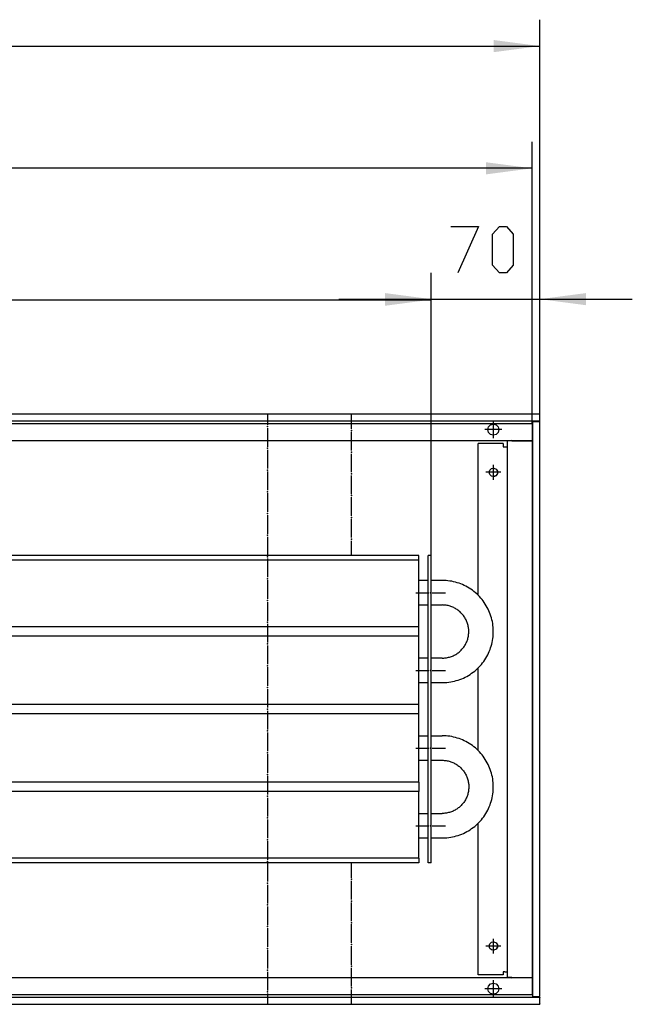
# Model space of a CAD drawing. Units: inches. Extents: x -7674 to -490, y -11673 to -6624.
# Drawn here: x -1911 to -1517, y -9446 to -8812 of the extents above; entities that cross this region are included whole.
import ezdxf

# ---------------------------------------------------------------- set-up
doc = ezdxf.new("R2010")
doc.units = ezdxf.units.IN
doc.header["$MEASUREMENT"] = 0
doc.layers.add('1', color=7, linetype='Continuous')

msp = doc.modelspace()

# ---------------------------------------------------------------- hatches: boundary and pattern name
at = {"layer": '1'}
for points in [[(-1576, -8829.42), (-1605.75, -8825.51), (-1605.75, -8833.34)], [(-1581, -8908.11), (-1610.75, -8904.2), (-1610.75, -8912.03)], [(-1646, -8992.35), (-1675.75, -8988.44), (-1675.75, -8996.27)], [(-1646, -8992.69), (-1675.75, -8988.77), (-1675.75, -8996.61)], [(-1546.25, -8988.44), (-1576, -8992.35), (-1546.25, -8996.27)]]:
    msp.add_hatch(color=2, dxfattribs=at).paths.add_polyline_path(points, flags=0)

# ---------------------------------------------------------------- linework, layer by layer
at = {"color": 3, "linetype": 'Continuous'}
for p, q in [((-1576, -9066.36), (-4376, -9066.36)), ((-1576, -9070.95), (-4376, -9070.95)), ((-1580.6, -9441.36), (-1580.6, -9071.36)), ((-1580.6, -9071.36), (-1580.4, -9071.36)), ((-1576.2, -9071.36), (-1580.4, -9071.36)), ((-1577, -9071.21), (-1577, -9070.95)), ((-1577, -9071.21), (-1577, -9071.36)), ((-1576.2, -9071.36), (-1576, -9071.36)), ((-1576, -9066.56), (-1576, -9066.36)), ((-1576, -9070.75), (-1576, -9066.56)), ((-1576, -9070.95), (-1576, -9070.75)), ((-1576, -9441.36), (-1576, -9071.36)), ((-4371.4, -9083.36), (-1580.6, -9083.36)), ((-1594.15, -9083.61), (-1597, -9083.61)), ((-1597, -9083.61), (-1597, -9429.11)), ((-1594.15, -9083.36), (-1595.24, -9083.57)), ((-1594.15, -9083.61), (-1580.85, -9083.61)), ((-1580.68, -9083.61), (-1580.85, -9083.61)), ((-1599.75, -9085.36), (-1615.75, -9085.36)), ((-1615.75, -9182.98), (-1615.75, -9085.36)), ((-1599.75, -9085.36), (-1599.75, -9087.35)), ((-1599.75, -9087.35), (-1598.6, -9087.35)), ((-1598.6, -9087.35), (-1597, -9087.35)), ((-1606, -9106.61), (-1604.95, -9106.4)), ((-1604.95, -9106.4), (-1604.06, -9105.8)), ((-1615.75, -9427.36), (-1615.75, -9329.73)), ((-1604.05, -9410.78), (-1603.46, -9409.91)), ((-1603.46, -9409.91), (-1603.25, -9408.86)), ((-1598.6, -9425.36), (-1599.75, -9425.36)), ((-1599.75, -9425.36), (-1599.75, -9427.36)), ((-1598.6, -9425.36), (-1597, -9425.36)), ((-1580.6, -9429.35), (-4371.4, -9429.35)), ((-1599.75, -9427.36), (-1615.75, -9427.36)), ((-1594.15, -9429.11), (-1597, -9429.11)), ((-1595.24, -9429.14), (-1594.15, -9429.35)), ((-1594.15, -9429.11), (-1580.85, -9429.11)), ((-1580.68, -9429.11), (-1580.85, -9429.11)), ((-4376, -9441.76), (-1576, -9441.76)), ((-1580.6, -9441.36), (-1580.4, -9441.36)), ((-1580.4, -9441.36), (-1576.2, -9441.36)), ((-1577, -9441.36), (-1577, -9441.51)), ((-1577, -9441.76), (-1577, -9441.51)), ((-1576.2, -9441.36), (-1576, -9441.36)), ((-1576, -9441.76), (-1576, -9441.96)), ((-1576, -9446.15), (-1576, -9441.96)), ((-4376, -9446.36), (-1576, -9446.36)), ((-1576, -9446.15), (-1576, -9446.36))]:
    msp.add_line(p, q, dxfattribs=at)
at = {"color": 1, "linetype": 'Continuous'}
for p, q in [((-1654, -9157.36), (-4118.5, -9157.36)), ((-1654, -9160.36), (-1654, -9157.36)), ((-1648, -9355.36), (-1648, -9157.36)), ((-1646, -9157.36), (-1648, -9157.36)), ((-1646, -9355.36), (-1646, -9157.36)), ((-1654, -9160.36), (-4118.5, -9160.36)), ((-1654, -9203.35), (-1654, -9160.36)), ((-1648, -9173.46), (-1654, -9173.46)), ((-1638.9, -9173.46), (-1646, -9173.46)), ((-1637.68, -9173.48), (-1638.9, -9173.46)), ((-1636.46, -9173.55), (-1637.68, -9173.48)), ((-1635.24, -9173.66), (-1636.46, -9173.55)), ((-1634.03, -9173.82), (-1635.24, -9173.66)), ((-1632.82, -9174.02), (-1634.03, -9173.82)), ((-1631.62, -9174.27), (-1632.82, -9174.02)), ((-1630.44, -9174.56), (-1631.62, -9174.27)), ((-1629.26, -9174.9), (-1630.44, -9174.56)), ((-1628.1, -9175.28), (-1629.26, -9174.9)), ((-1626.95, -9175.7), (-1628.1, -9175.28)), ((-1625.82, -9176.17), (-1626.95, -9175.7)), ((-1624.71, -9176.68), (-1625.82, -9176.17)), ((-1623.61, -9177.23), (-1624.71, -9176.68)), ((-1622.54, -9177.81), (-1623.61, -9177.23)), ((-1621.49, -9178.44), (-1622.54, -9177.81)), ((-1620.46, -9179.11), (-1621.49, -9178.44)), ((-1619.46, -9179.81), (-1620.46, -9179.11)), ((-1618.49, -9180.55), (-1619.46, -9179.81)), ((-1617.55, -9181.33), (-1618.49, -9180.55)), ((-1616.63, -9182.14), (-1617.55, -9181.33)), ((-1615.75, -9182.98), (-1616.63, -9182.14)), ((-1614.89, -9183.86), (-1615.75, -9182.98)), ((-1614.07, -9184.77), (-1614.89, -9183.86)), ((-1613.29, -9185.71), (-1614.07, -9184.77)), ((-1654, -9189.26), (-1648, -9189.26)), ((-1646, -9189.26), (-1638.9, -9189.26)), ((-1638.26, -9189.27), (-1638.9, -9189.26)), ((-1637.63, -9189.3), (-1638.26, -9189.27)), ((-1637, -9189.36), (-1637.63, -9189.3)), ((-1636.37, -9189.44), (-1637, -9189.36)), ((-1635.74, -9189.55), (-1636.37, -9189.44)), ((-1635.12, -9189.68), (-1635.74, -9189.55)), ((-1634.5, -9189.83), (-1635.12, -9189.68)), ((-1633.89, -9190.01), (-1634.5, -9189.83)), ((-1633.29, -9190.2), (-1633.89, -9190.01)), ((-1632.69, -9190.42), (-1633.29, -9190.2)), ((-1632.1, -9190.66), (-1632.69, -9190.42)), ((-1631.52, -9190.93), (-1632.1, -9190.66)), ((-1630.95, -9191.21), (-1631.52, -9190.93)), ((-1630.4, -9191.52), (-1630.95, -9191.21)), ((-1629.85, -9191.85), (-1630.4, -9191.52)), ((-1629.32, -9192.19), (-1629.85, -9191.85)), ((-1612.54, -9186.67), (-1613.29, -9185.71)), ((-1611.83, -9187.67), (-1612.54, -9186.67)), ((-1611.15, -9188.69), (-1611.83, -9187.67)), ((-1610.51, -9189.73), (-1611.15, -9188.69)), ((-1609.91, -9190.8), (-1610.51, -9189.73)), ((-1609.36, -9191.88), (-1609.91, -9190.8)), ((-1608.84, -9192.99), (-1609.36, -9191.88)), ((-1628.8, -9192.56), (-1629.32, -9192.19)), ((-1628.29, -9192.94), (-1628.8, -9192.56)), ((-1627.8, -9193.35), (-1628.29, -9192.94)), ((-1627.33, -9193.77), (-1627.8, -9193.35)), ((-1626.87, -9194.21), (-1627.33, -9193.77)), ((-1626.42, -9194.66), (-1626.87, -9194.21)), ((-1626, -9195.13), (-1626.42, -9194.66)), ((-1625.59, -9195.62), (-1626, -9195.13)), ((-1625.2, -9196.12), (-1625.59, -9195.62)), ((-1624.83, -9196.64), (-1625.2, -9196.12)), ((-1624.48, -9197.17), (-1624.83, -9196.64)), ((-1624.15, -9197.71), (-1624.48, -9197.17)), ((-1623.83, -9198.27), (-1624.15, -9197.71)), ((-1623.55, -9198.83), (-1623.83, -9198.27)), ((-1608.36, -9194.12), (-1608.84, -9192.99)), ((-1607.93, -9195.26), (-1608.36, -9194.12)), ((-1607.54, -9196.42), (-1607.93, -9195.26)), ((-1607.19, -9197.59), (-1607.54, -9196.42)), ((-1606.89, -9198.78), (-1607.19, -9197.59)), ((-1654, -9203.35), (-4118.5, -9203.35)), ((-1654, -9209.36), (-1654, -9203.35)), ((-1623.28, -9199.41), (-1623.55, -9198.83)), ((-1623.03, -9200), (-1623.28, -9199.41)), ((-1622.8, -9200.59), (-1623.03, -9200)), ((-1622.6, -9201.19), (-1622.8, -9200.59)), ((-1622.42, -9201.8), (-1622.6, -9201.19)), ((-1622.26, -9202.42), (-1622.42, -9201.8)), ((-1622.13, -9203.04), (-1622.26, -9202.42)), ((-1622.01, -9203.66), (-1622.13, -9203.04)), ((-1621.93, -9204.29), (-1622.01, -9203.66)), ((-1621.86, -9204.93), (-1621.93, -9204.29)), ((-1606.63, -9199.97), (-1606.89, -9198.78)), ((-1606.41, -9201.18), (-1606.63, -9199.97)), ((-1606.24, -9202.39), (-1606.41, -9201.18)), ((-1606.12, -9203.61), (-1606.24, -9202.39)), ((-1606.04, -9204.83), (-1606.12, -9203.61)), ((-1654, -9209.36), (-4118.5, -9209.36)), ((-1654, -9253.36), (-1654, -9209.36)), ((-1622.51, -9211.21), (-1622.34, -9210.6)), ((-1622.34, -9210.6), (-1622.19, -9209.98)), ((-1622.19, -9209.98), (-1622.07, -9209.36)), ((-1622.07, -9209.36), (-1621.97, -9208.73)), ((-1621.97, -9208.73), (-1621.89, -9208.1)), ((-1621.89, -9208.1), (-1621.84, -9207.47)), ((-1621.82, -9205.56), (-1621.86, -9204.93)), ((-1621.84, -9207.47), (-1621.81, -9206.83)), ((-1621.8, -9206.2), (-1621.82, -9205.56)), ((-1621.81, -9206.83), (-1621.8, -9206.2)), ((-1606.51, -9212.14), (-1606.32, -9210.93)), ((-1606.32, -9210.93), (-1606.17, -9209.71)), ((-1606.17, -9209.71), (-1606.07, -9208.49)), ((-1606.07, -9208.49), (-1606.01, -9207.27)), ((-1606, -9206.05), (-1606.04, -9204.83)), ((-1606.01, -9207.27), (-1606, -9206.05)), ((-1626.21, -9217.81), (-1625.79, -9217.33)), ((-1625.79, -9217.33), (-1625.39, -9216.84)), ((-1625.39, -9216.84), (-1625.01, -9216.33)), ((-1625.01, -9216.33), (-1624.65, -9215.81)), ((-1624.65, -9215.81), (-1624.31, -9215.27)), ((-1624.31, -9215.27), (-1623.99, -9214.72)), ((-1623.99, -9214.72), (-1623.69, -9214.16)), ((-1623.69, -9214.16), (-1623.41, -9213.59)), ((-1623.41, -9213.59), (-1623.15, -9213.01)), ((-1623.15, -9213.01), (-1622.91, -9212.42)), ((-1622.91, -9212.42), (-1622.7, -9211.82)), ((-1622.7, -9211.82), (-1622.51, -9211.21)), ((-1608.14, -9218.02), (-1607.73, -9216.87)), ((-1607.73, -9216.87), (-1607.36, -9215.7)), ((-1607.36, -9215.7), (-1607.03, -9214.52)), ((-1607.03, -9214.52), (-1606.75, -9213.34)), ((-1606.75, -9213.34), (-1606.51, -9212.14)), ((-1648, -9223.45), (-1654, -9223.45)), ((-1638.9, -9223.45), (-1646, -9223.45)), ((-1638.9, -9223.45), (-1638.58, -9223.45)), ((-1638.58, -9223.45), (-1637.95, -9223.43)), ((-1637.95, -9223.43), (-1637.31, -9223.38)), ((-1637.31, -9223.38), (-1636.68, -9223.31)), ((-1636.68, -9223.31), (-1636.05, -9223.22)), ((-1636.05, -9223.22), (-1635.43, -9223.1)), ((-1635.43, -9223.1), (-1634.81, -9222.96)), ((-1634.81, -9222.96), (-1634.2, -9222.8)), ((-1634.2, -9222.8), (-1633.59, -9222.61)), ((-1633.59, -9222.61), (-1632.99, -9222.4)), ((-1632.99, -9222.4), (-1632.39, -9222.17)), ((-1632.39, -9222.17), (-1631.81, -9221.92)), ((-1631.81, -9221.92), (-1631.24, -9221.64)), ((-1631.24, -9221.64), (-1630.68, -9221.35)), ((-1630.68, -9221.35), (-1630.12, -9221.03)), ((-1630.12, -9221.03), (-1629.58, -9220.69)), ((-1629.58, -9220.69), (-1629.06, -9220.34)), ((-1629.06, -9220.34), (-1628.54, -9219.96)), ((-1628.54, -9219.96), (-1628.04, -9219.57)), ((-1628.04, -9219.57), (-1627.56, -9219.16)), ((-1627.56, -9219.16), (-1627.09, -9218.72)), ((-1627.09, -9218.72), (-1626.64, -9218.28)), ((-1626.64, -9218.28), (-1626.21, -9217.81)), ((-1611.48, -9224.54), (-1610.83, -9223.51)), ((-1610.83, -9223.51), (-1610.21, -9222.45)), ((-1610.21, -9222.45), (-1609.63, -9221.37)), ((-1609.63, -9221.37), (-1609.09, -9220.27)), ((-1609.09, -9220.27), (-1608.59, -9219.16)), ((-1608.59, -9219.16), (-1608.14, -9218.02)), ((-1616.19, -9230.15), (-1615.32, -9229.29)), ((-1615.75, -9282.98), (-1615.75, -9229.73)), ((-1615.32, -9229.29), (-1614.48, -9228.4)), ((-1614.48, -9228.4), (-1613.68, -9227.48)), ((-1613.68, -9227.48), (-1612.91, -9226.53)), ((-1612.91, -9226.53), (-1612.18, -9225.55)), ((-1612.18, -9225.55), (-1611.48, -9224.54)), ((-1626.38, -9236.78), (-1625.26, -9236.29)), ((-1625.26, -9236.29), (-1624.16, -9235.77)), ((-1624.16, -9235.77), (-1623.07, -9235.2)), ((-1623.07, -9235.2), (-1622.01, -9234.59)), ((-1622.01, -9234.59), (-1620.97, -9233.94)), ((-1620.97, -9233.94), (-1619.96, -9233.26)), ((-1619.96, -9233.26), (-1618.97, -9232.53)), ((-1618.97, -9232.53), (-1618.01, -9231.77)), ((-1618.01, -9231.77), (-1617.08, -9230.98)), ((-1617.08, -9230.98), (-1616.19, -9230.15)), ((-1654, -9239.26), (-1648, -9239.26)), ((-1646, -9239.26), (-1638.9, -9239.26)), ((-1638.9, -9239.26), (-1638.29, -9239.25)), ((-1638.29, -9239.25), (-1637.07, -9239.21)), ((-1637.07, -9239.21), (-1635.85, -9239.11)), ((-1635.85, -9239.11), (-1634.63, -9238.98)), ((-1634.63, -9238.98), (-1633.42, -9238.79)), ((-1633.42, -9238.79), (-1632.22, -9238.57)), ((-1632.22, -9238.57), (-1631.03, -9238.3)), ((-1631.03, -9238.3), (-1629.84, -9237.98)), ((-1629.84, -9237.98), (-1628.68, -9237.63)), ((-1628.68, -9237.63), (-1627.52, -9237.22)), ((-1627.52, -9237.22), (-1626.38, -9236.78)), ((-1654, -9253.36), (-4118.5, -9253.36)), ((-1654, -9259.35), (-1654, -9253.36)), ((-1654, -9259.35), (-4118.5, -9259.35)), ((-1654, -9303.35), (-1654, -9259.35)), ((-1654, -9273.46), (-1648, -9273.46)), ((-1646, -9273.46), (-1638.9, -9273.46)), ((-1637.68, -9273.48), (-1638.9, -9273.46)), ((-1636.46, -9273.55), (-1637.68, -9273.48)), ((-1635.24, -9273.66), (-1636.46, -9273.55)), ((-1634.03, -9273.82), (-1635.24, -9273.66)), ((-1632.82, -9274.02), (-1634.03, -9273.82)), ((-1631.62, -9274.27), (-1632.82, -9274.02)), ((-1630.44, -9274.56), (-1631.62, -9274.27)), ((-1629.26, -9274.9), (-1630.44, -9274.56)), ((-1628.1, -9275.28), (-1629.26, -9274.9)), ((-1626.95, -9275.7), (-1628.1, -9275.28)), ((-1625.82, -9276.17), (-1626.95, -9275.7)), ((-1624.71, -9276.68), (-1625.82, -9276.17)), ((-1623.61, -9277.22), (-1624.71, -9276.68)), ((-1622.54, -9277.81), (-1623.61, -9277.22)), ((-1621.49, -9278.44), (-1622.54, -9277.81)), ((-1620.46, -9279.11), (-1621.49, -9278.44)), ((-1619.46, -9279.81), (-1620.46, -9279.11)), ((-1618.49, -9280.55), (-1619.46, -9279.81)), ((-1617.55, -9281.33), (-1618.49, -9280.55)), ((-1616.63, -9282.14), (-1617.55, -9281.33)), ((-1615.75, -9282.98), (-1616.63, -9282.14)), ((-1614.89, -9283.86), (-1615.75, -9282.98)), ((-1614.07, -9284.77), (-1614.89, -9283.86)), ((-1613.29, -9285.71), (-1614.07, -9284.77)), ((-1612.54, -9286.67), (-1613.29, -9285.71)), ((-1611.83, -9287.67), (-1612.54, -9286.67)), ((-1654, -9289.26), (-1648, -9289.26)), ((-1646, -9289.26), (-1638.9, -9289.26)), ((-1638.9, -9289.26), (-1638.26, -9289.27)), ((-1638.26, -9289.27), (-1637.63, -9289.3)), ((-1637.63, -9289.3), (-1637, -9289.36)), ((-1637, -9289.36), (-1636.37, -9289.44)), ((-1636.37, -9289.44), (-1635.74, -9289.55)), ((-1635.74, -9289.55), (-1635.12, -9289.68)), ((-1635.12, -9289.68), (-1634.5, -9289.83)), ((-1634.5, -9289.83), (-1633.89, -9290.01)), ((-1633.89, -9290.01), (-1633.29, -9290.2)), ((-1633.29, -9290.2), (-1632.69, -9290.42)), ((-1632.69, -9290.42), (-1632.1, -9290.66)), ((-1632.1, -9290.66), (-1631.52, -9290.93)), ((-1631.52, -9290.93), (-1630.95, -9291.21)), ((-1630.95, -9291.21), (-1630.4, -9291.52)), ((-1630.4, -9291.52), (-1629.85, -9291.85)), ((-1629.85, -9291.85), (-1629.32, -9292.19)), ((-1629.32, -9292.19), (-1628.8, -9292.56)), ((-1628.8, -9292.56), (-1628.29, -9292.94)), ((-1628.29, -9292.94), (-1627.8, -9293.35)), ((-1627.8, -9293.35), (-1627.33, -9293.77)), ((-1611.15, -9288.69), (-1611.83, -9287.67)), ((-1610.51, -9289.73), (-1611.15, -9288.69)), ((-1609.91, -9290.8), (-1610.51, -9289.73)), ((-1609.36, -9291.88), (-1609.91, -9290.8)), ((-1608.84, -9292.99), (-1609.36, -9291.88)), ((-1608.36, -9294.12), (-1608.84, -9292.99)), ((-1627.33, -9293.77), (-1626.87, -9294.21)), ((-1626.87, -9294.21), (-1626.42, -9294.66)), ((-1626.42, -9294.66), (-1626, -9295.13)), ((-1626, -9295.13), (-1625.59, -9295.62)), ((-1625.59, -9295.62), (-1625.2, -9296.12)), ((-1625.2, -9296.12), (-1624.83, -9296.64)), ((-1624.83, -9296.64), (-1624.48, -9297.17)), ((-1624.48, -9297.17), (-1624.15, -9297.71)), ((-1624.15, -9297.71), (-1623.83, -9298.27)), ((-1623.83, -9298.27), (-1623.55, -9298.83)), ((-1623.55, -9298.83), (-1623.28, -9299.41)), ((-1623.28, -9299.41), (-1623.03, -9300)), ((-1607.93, -9295.26), (-1608.36, -9294.12)), ((-1607.54, -9296.42), (-1607.93, -9295.26)), ((-1607.19, -9297.59), (-1607.54, -9296.42)), ((-1606.89, -9298.78), (-1607.19, -9297.59)), ((-1606.63, -9299.97), (-1606.89, -9298.78)), ((-1654, -9303.35), (-4118.5, -9303.35)), ((-1654, -9303.35), (-1654, -9309.36)), ((-1623.03, -9300), (-1622.8, -9300.59)), ((-1622.8, -9300.59), (-1622.6, -9301.19)), ((-1622.6, -9301.19), (-1622.42, -9301.8)), ((-1622.42, -9301.8), (-1622.26, -9302.42)), ((-1622.26, -9302.42), (-1622.13, -9303.04)), ((-1622.13, -9303.04), (-1622.01, -9303.66)), ((-1622.01, -9303.66), (-1621.93, -9304.29)), ((-1621.93, -9304.29), (-1621.86, -9304.93)), ((-1621.86, -9304.93), (-1621.82, -9305.56)), ((-1621.82, -9305.56), (-1621.8, -9306.2)), ((-1606.41, -9301.18), (-1606.63, -9299.97)), ((-1606.24, -9302.39), (-1606.41, -9301.18)), ((-1606.12, -9303.61), (-1606.24, -9302.39)), ((-1606.04, -9304.83), (-1606.12, -9303.61)), ((-1606, -9306.05), (-1606.04, -9304.83)), ((-1606.01, -9307.27), (-1606, -9306.05)), ((-1654, -9309.36), (-4118.5, -9309.36)), ((-1654, -9352.35), (-1654, -9309.36)), ((-1622.91, -9312.42), (-1623.15, -9313.01)), ((-1622.7, -9311.82), (-1622.91, -9312.42)), ((-1622.51, -9311.21), (-1622.7, -9311.82)), ((-1622.34, -9310.6), (-1622.51, -9311.21)), ((-1622.19, -9309.98), (-1622.34, -9310.6)), ((-1622.07, -9309.36), (-1622.19, -9309.98)), ((-1621.97, -9308.73), (-1622.07, -9309.36)), ((-1621.89, -9308.1), (-1621.97, -9308.73)), ((-1621.84, -9307.47), (-1621.89, -9308.1)), ((-1621.81, -9306.83), (-1621.84, -9307.47)), ((-1621.8, -9306.2), (-1621.81, -9306.83)), ((-1606.75, -9313.34), (-1606.51, -9312.14)), ((-1606.51, -9312.14), (-1606.32, -9310.93)), ((-1606.32, -9310.93), (-1606.17, -9309.71)), ((-1606.17, -9309.71), (-1606.07, -9308.49)), ((-1606.07, -9308.49), (-1606.01, -9307.27)), ((-1627.09, -9318.72), (-1627.56, -9319.16)), ((-1626.64, -9318.28), (-1627.09, -9318.72)), ((-1626.21, -9317.81), (-1626.64, -9318.28)), ((-1625.79, -9317.33), (-1626.21, -9317.81)), ((-1625.39, -9316.84), (-1625.79, -9317.33)), ((-1625.01, -9316.33), (-1625.39, -9316.84)), ((-1624.65, -9315.81), (-1625.01, -9316.33)), ((-1624.31, -9315.27), (-1624.65, -9315.81)), ((-1623.99, -9314.72), (-1624.31, -9315.27)), ((-1623.69, -9314.16), (-1623.99, -9314.72)), ((-1623.41, -9313.59), (-1623.69, -9314.16)), ((-1623.15, -9313.01), (-1623.41, -9313.59)), ((-1608.59, -9319.16), (-1608.14, -9318.02)), ((-1608.14, -9318.02), (-1607.73, -9316.87)), ((-1607.73, -9316.87), (-1607.36, -9315.7)), ((-1607.36, -9315.7), (-1607.03, -9314.52)), ((-1607.03, -9314.52), (-1606.75, -9313.34)), ((-1654, -9323.46), (-1648, -9323.46)), ((-1646, -9323.46), (-1638.9, -9323.46)), ((-1638.58, -9323.45), (-1638.9, -9323.46)), ((-1637.95, -9323.43), (-1638.58, -9323.45)), ((-1637.31, -9323.38), (-1637.95, -9323.43)), ((-1636.68, -9323.31), (-1637.31, -9323.38)), ((-1636.05, -9323.22), (-1636.68, -9323.31)), ((-1635.43, -9323.1), (-1636.05, -9323.22)), ((-1634.81, -9322.96), (-1635.43, -9323.1)), ((-1634.2, -9322.8), (-1634.81, -9322.96)), ((-1633.59, -9322.61), (-1634.2, -9322.8)), ((-1632.99, -9322.4), (-1633.59, -9322.61)), ((-1632.39, -9322.17), (-1632.99, -9322.4)), ((-1631.81, -9321.92), (-1632.39, -9322.17)), ((-1631.24, -9321.64), (-1631.81, -9321.92)), ((-1630.68, -9321.35), (-1631.24, -9321.64)), ((-1630.12, -9321.03), (-1630.68, -9321.35)), ((-1629.58, -9320.69), (-1630.12, -9321.03)), ((-1629.06, -9320.34), (-1629.58, -9320.69)), ((-1628.54, -9319.96), (-1629.06, -9320.34)), ((-1628.04, -9319.57), (-1628.54, -9319.96)), ((-1627.56, -9319.16), (-1628.04, -9319.57)), ((-1612.18, -9325.55), (-1611.48, -9324.54)), ((-1611.48, -9324.54), (-1610.83, -9323.51)), ((-1610.83, -9323.51), (-1610.21, -9322.45)), ((-1610.21, -9322.45), (-1609.63, -9321.37)), ((-1609.63, -9321.37), (-1609.09, -9320.27)), ((-1609.09, -9320.27), (-1608.59, -9319.16)), ((-1618.01, -9331.77), (-1617.08, -9330.98)), ((-1617.08, -9330.98), (-1616.19, -9330.15)), ((-1616.19, -9330.15), (-1615.32, -9329.29)), ((-1615.32, -9329.29), (-1614.48, -9328.4)), ((-1614.48, -9328.4), (-1613.68, -9327.48)), ((-1613.68, -9327.48), (-1612.91, -9326.53)), ((-1612.91, -9326.53), (-1612.18, -9325.55)), ((-1629.84, -9337.98), (-1628.68, -9337.63)), ((-1628.68, -9337.63), (-1627.52, -9337.22)), ((-1627.52, -9337.22), (-1626.38, -9336.78)), ((-1626.38, -9336.78), (-1625.26, -9336.29)), ((-1625.26, -9336.29), (-1624.16, -9335.77)), ((-1624.16, -9335.77), (-1623.07, -9335.2)), ((-1623.07, -9335.2), (-1622.01, -9334.59)), ((-1622.01, -9334.59), (-1620.97, -9333.94)), ((-1620.97, -9333.94), (-1619.96, -9333.26)), ((-1619.96, -9333.26), (-1618.97, -9332.53)), ((-1618.97, -9332.53), (-1618.01, -9331.77)), ((-1654, -9339.25), (-1648, -9339.25)), ((-1646, -9339.25), (-1638.9, -9339.25)), ((-1638.9, -9339.25), (-1638.29, -9339.25)), ((-1638.29, -9339.25), (-1637.07, -9339.21)), ((-1637.07, -9339.21), (-1635.85, -9339.11)), ((-1635.85, -9339.11), (-1634.63, -9338.98)), ((-1634.63, -9338.98), (-1633.42, -9338.8)), ((-1633.42, -9338.8), (-1632.22, -9338.57)), ((-1632.22, -9338.57), (-1631.03, -9338.3)), ((-1631.03, -9338.3), (-1629.84, -9337.98)), ((-1654, -9352.35), (-4118.5, -9352.35)), ((-1654, -9355.36), (-4118.5, -9355.36)), ((-1654, -9352.35), (-1654, -9355.36)), ((-1646, -9355.36), (-1648, -9355.36))]:
    msp.add_line(p, q, dxfattribs=at)
at = {"color": 3, "linetype": 'Continuous'}
for points in [[(-1609.55, -9076.36), (-1609.07, -9074.58), (-1607.78, -9073.28), (-1606, -9072.81), (-1604.23, -9073.28), (-1602.93, -9074.58), (-1602.45, -9076.36), (-1602.93, -9078.13), (-1604.23, -9079.43), (-1606, -9079.9), (-1607.78, -9079.43), (-1609.07, -9078.13), (-1609.55, -9076.36)], [(-1608.75, -9103.85), (-1608.32, -9102.37), (-1607.14, -9101.35), (-1605.61, -9101.13), (-1604.2, -9101.78), (-1603.36, -9103.08), (-1603.36, -9104.63), (-1604.2, -9105.93), (-1605.61, -9106.58), (-1607.14, -9106.36), (-1608.32, -9105.34), (-1608.75, -9103.85)], [(-1608.75, -9408.86), (-1608.32, -9407.37), (-1607.14, -9406.35), (-1605.61, -9406.13), (-1604.2, -9406.78), (-1603.36, -9408.08), (-1603.36, -9409.63), (-1604.2, -9410.93), (-1605.61, -9411.58), (-1607.14, -9411.36), (-1608.32, -9410.34), (-1608.75, -9408.86)], [(-1609.55, -9436.36), (-1609.07, -9434.58), (-1607.78, -9433.28), (-1606, -9432.81), (-1604.23, -9433.28), (-1602.93, -9434.58), (-1602.45, -9436.36), (-1602.93, -9438.13), (-1604.23, -9439.43), (-1606, -9439.91), (-1607.78, -9439.43), (-1609.07, -9438.13), (-1609.55, -9436.36)]]:
    msp.add_lwpolyline(points, dxfattribs=at)
at = {"color": 2}
for p in [(-1751.5, -9074.35), (-1697.4, -9076.86), (-1751.5, -9088.36), (-1697.4, -9090.86), (-1751.5, -9102.36), (-1697.4, -9104.86), (-1751.5, -9116.36), (-1697.4, -9118.86), (-1751.5, -9130.36), (-1697.4, -9132.86), (-1751.5, -9144.36), (-1697.4, -9146.86), (-1751.5, -9158.36), (-1751.5, -9172.35), (-1751.5, -9186.36), (-1751.5, -9200.35), (-1751.5, -9214.36), (-1751.5, -9228.35), (-1751.5, -9242.36), (-1751.5, -9256.36), (-1751.5, -9270.36), (-1751.5, -9284.36), (-1751.5, -9298.35), (-1751.5, -9312.36), (-1751.5, -9326.35), (-1751.5, -9340.36), (-1751.5, -9354.35), (-1751.5, -9368.36), (-1697.4, -9365.85), (-1697.4, -9379.86), (-1751.5, -9382.36), (-1697.4, -9393.86), (-1751.5, -9396.36), (-1751.5, -9410.36), (-1697.4, -9407.86), (-1751.5, -9424.36), (-1697.4, -9421.86), (-1751.5, -9438.36), (-1697.4, -9435.85)]:
    msp.add_point(p, dxfattribs=at)
at = {"color": 1}
for p in [(-1646.45, -9181.36), (-1646.45, -9231.35), (-1646.45, -9281.36), (-1646.45, -9331.35)]:
    msp.add_point(p, dxfattribs=at)
at = {"layer": '1', "color": 2, "linetype": 'Continuous'}
for p, q in [((-1576, -9071.36), (-1576, -8812.43)), ((-4376, -8829.43), (-1576, -8829.43)), ((-1581, -9072.35), (-1581, -8891.12)), ((-1581, -8908.12), (-4371, -8908.12)), ((-1646, -9157.36), (-1646, -8975.36)), ((-1646, -9157.36), (-1646, -8975.69)), ((-1576, -9071.36), (-1576, -8975.36)), ((-4126, -8992.69), (-1646, -8992.69)), ((-1705.5, -8992.35), (-1646, -8992.35)), ((-1646, -8992.35), (-1576, -8992.35)), ((-1576, -8992.35), (-1516.5, -8992.35)), ((-1751.5, -9066.36), (-1751.5, -9073.36)), ((-1697.4, -9075.85), (-1697.4, -9066.36)), ((-1606, -9070.81), (-1606, -9081.91)), ((-4371, -9072.35), (-1581, -9072.35)), ((-1751.5, -9075.36), (-1751.5, -9087.35)), ((-1697.4, -9089.86), (-1697.4, -9077.86)), ((-1600.45, -9076.36), (-1611.55, -9076.36)), ((-1581, -9072.35), (-1581, -9440.36)), ((-1751.5, -9089.36), (-1751.5, -9101.36)), ((-1697.4, -9103.85), (-1697.4, -9091.86)), ((-1606, -9099.11), (-1606, -9108.61)), ((-1751.5, -9103.36), (-1751.5, -9115.35)), ((-1697.4, -9117.86), (-1697.4, -9105.86)), ((-1601.25, -9103.85), (-1610.75, -9103.85)), ((-1751.5, -9117.36), (-1751.5, -9129.36)), ((-1697.4, -9131.86), (-1697.4, -9119.85)), ((-1751.5, -9131.35), (-1751.5, -9143.36)), ((-1697.4, -9145.86), (-1697.4, -9133.86)), ((-1751.5, -9145.36), (-1751.5, -9157.36)), ((-1697.4, -9157.36), (-1697.4, -9147.85)), ((-1751.5, -9159.35), (-1751.5, -9171.36)), ((-1751.5, -9173.36), (-1751.5, -9185.35)), ((-1751.5, -9187.35), (-1751.5, -9199.36)), ((-1751.5, -9201.36), (-1751.5, -9213.35)), ((-1751.5, -9215.36), (-1751.5, -9227.36)), ((-1751.5, -9229.36), (-1751.5, -9241.35)), ((-1751.5, -9243.36), (-1751.5, -9255.36)), ((-1751.5, -9257.36), (-1751.5, -9269.36)), ((-1751.5, -9271.36), (-1751.5, -9283.36)), ((-1751.5, -9285.35), (-1751.5, -9297.36)), ((-1751.5, -9299.36), (-1751.5, -9311.36)), ((-1751.5, -9313.35), (-1751.5, -9325.36)), ((-1751.5, -9327.36), (-1751.5, -9339.35)), ((-1751.5, -9341.35), (-1751.5, -9353.36)), ((-1751.5, -9355.36), (-1751.5, -9367.35)), ((-1697.4, -9364.86), (-1697.4, -9355.36)), ((-1751.5, -9369.36), (-1751.5, -9381.36)), ((-1697.4, -9378.85), (-1697.4, -9366.86)), ((-1697.4, -9392.86), (-1697.4, -9380.86)), ((-1751.5, -9383.36), (-1751.5, -9395.35)), ((-1751.5, -9397.36), (-1751.5, -9409.36)), ((-1697.4, -9406.85), (-1697.4, -9394.86)), ((-1606, -9404.1), (-1606, -9413.61)), ((-1751.5, -9411.35), (-1751.5, -9423.36)), ((-1697.4, -9420.86), (-1697.4, -9408.86)), ((-1601.25, -9408.86), (-1610.75, -9408.86)), ((-1751.5, -9425.36), (-1751.5, -9437.36)), ((-1697.4, -9434.86), (-1697.4, -9422.85)), ((-1606, -9430.81), (-1606, -9441.9)), ((-1697.4, -9446.36), (-1697.4, -9436.86)), ((-1600.45, -9436.36), (-1611.55, -9436.36)), ((-1581, -9440.36), (-4371, -9440.36)), ((-1751.5, -9439.35), (-1751.5, -9446.36))]:
    msp.add_line(p, q, dxfattribs=at)
at = {"layer": '1', "color": 3, "linetype": 'Continuous'}
for p, q in [((-1633.31, -8945.6), (-1615.46, -8945.6)), ((-1615.46, -8945.6), (-1628.85, -8975.36)), ((-1606.54, -8950.56), (-1602.08, -8945.6)), ((-1606.54, -8970.4), (-1606.54, -8950.56)), ((-1602.08, -8945.6), (-1597.61, -8945.6)), ((-1597.61, -8945.6), (-1593.15, -8950.56)), ((-1593.15, -8950.56), (-1593.15, -8970.4)), ((-1602.08, -8975.36), (-1606.54, -8970.4)), ((-1597.61, -8975.36), (-1602.08, -8975.36)), ((-1593.15, -8970.4), (-1597.61, -8975.36))]:
    msp.add_line(p, q, dxfattribs=at)
at = {"layer": '1', "color": 1, "linetype": 'Continuous'}
for p, q in [((-1656, -9181.36), (-1647.45, -9181.36)), ((-1645.45, -9181.36), (-1636.9, -9181.36)), ((-1656, -9231.35), (-1647.45, -9231.35)), ((-1645.45, -9231.35), (-1636.9, -9231.35)), ((-1656, -9281.36), (-1647.45, -9281.36)), ((-1645.45, -9281.36), (-1636.9, -9281.36)), ((-1656, -9331.35), (-1647.45, -9331.35)), ((-1645.45, -9331.35), (-1636.9, -9331.35))]:
    msp.add_line(p, q, dxfattribs=at)

doc.saveas('drawing.dxf')
